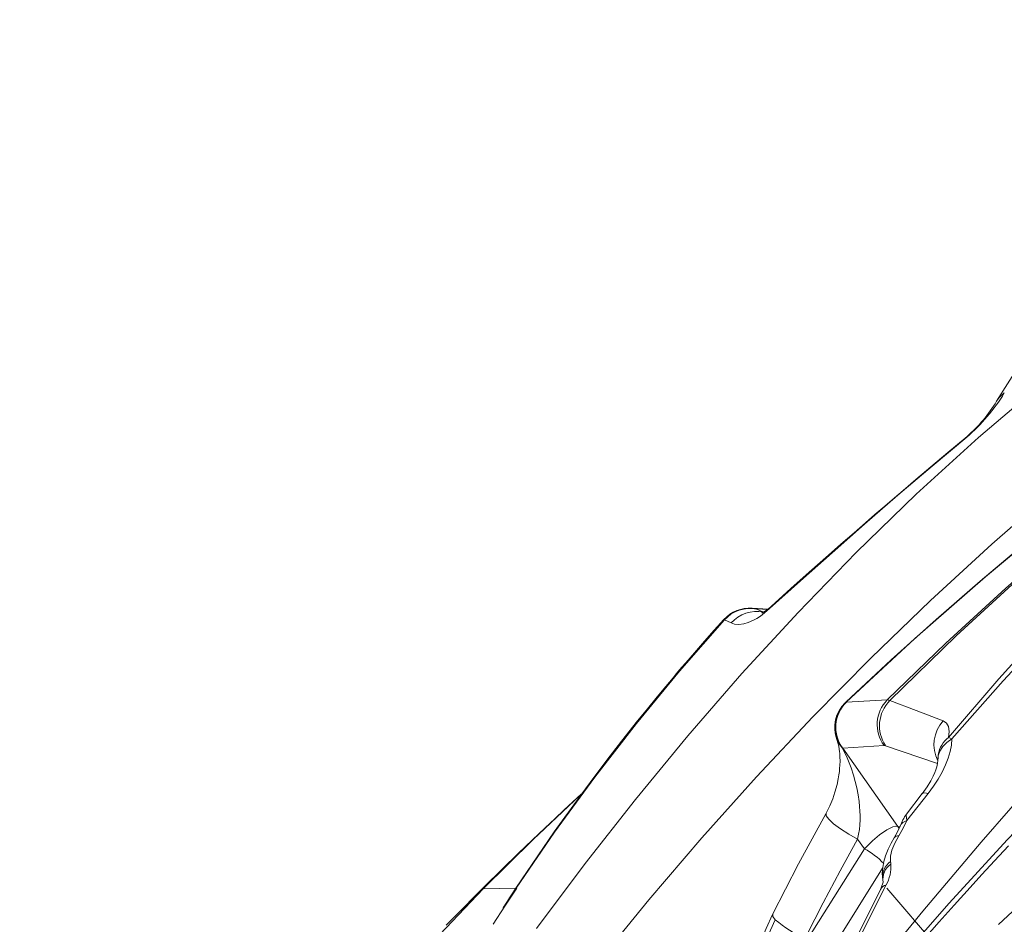
# Model space of a CAD drawing. Units: millimetres. Extents: x -11806 to 23313, y -4730 to 6761.
# Drawn here: x 19121 to 19550, y 6147 to 6541 of the extents above; entities that cross this region are included whole.
import ezdxf

# ---------------------------------------------------------------- set-up
doc = ezdxf.new("R2010")
doc.units = ezdxf.units.MM

msp = doc.modelspace()

# ---------------------------------------------------------------- linework, layer by layer
at = {"color": 8, "linetype": 'Continuous', "lineweight": 15}
for p, q in [((19441.96, 6284.52), (19439.77, 6284.7)), ((19446.52, 6284.25), (19441.96, 6284.52)), ((19444.68, 6283.05), (19444.83, 6283.05)), ((19427.5, 6279.88), (19427.48, 6279.89)), ((19427.72, 6279.71), (19427.51, 6279.87)), ((19520.52, 6217.15), (19497.83, 6224.95)), ((19503.27, 6189.83), (19504.06, 6189.64)), ((19503.27, 6189.83), (19503.83, 6188.93)), ((19496.59, 6171.59), (19469.14, 6128.04)), ((19323.14, 6163.53), (19322.68, 6162.62))]:
    msp.add_line(p, q, dxfattribs=at)
at = {"color": 7, "linetype": 'Continuous', "lineweight": 15}
for p, q in [((19446.73, 6284.41), (19439.78, 6284.82)), ((19444.68, 6283.05), (19441.77, 6284.42)), ((19448.06, 6285.51), (19448.13, 6285.56)), ((19430.65, 6278.36), (19427.72, 6279.71)), ((19480.82, 6243.91), (19480.73, 6243.91)), ((19480.82, 6243.91), (19498.58, 6244.84)), ((19498.58, 6244.84), (19499.1, 6244.87)), ((19498.58, 6244.84), (19499.11, 6244.76)), ((19499.11, 6244.76), (19499.76, 6244.56)), ((19525.31, 6228.49), (19526.67, 6227.86)), ((19479.1, 6223.88), (19479.2, 6223.88)), ((19497.2, 6225.05), (19479.2, 6223.88)), ((19479.2, 6223.88), (19503.27, 6189.83)), ((19497.83, 6224.95), (19497.2, 6225.05)), ((19520.74, 6219.45), (19520.66, 6218.59)), ((19520.85, 6221.22), (19520.85, 6221.34)), ((19364.9, 6203.38), (19365.32, 6203.77)), ((19365.53, 6204.04), (19365.3, 6203.78)), ((19513.86, 6204.15), (19506.97, 6195.17)), ((19516.39, 6204.18), (19507.12, 6192.36)), ((19485.68, 6184.26), (19488.63, 6180.09)), ((19488.63, 6180.09), (19460.28, 6135.11)), ((19336.91, 6162.97), (19322.68, 6162.62)), ((19331.34, 6154.4), (19336.91, 6162.97)), ((19336.99, 6162.97), (19337.34, 6162.98)), ((19495.62, 6162.38), (19483.74, 6138.4)), ((19498.09, 6164.33), (19485.93, 6140.19)), ((19498.4, 6162.91), (19530.91, 6125.23))]:
    msp.add_line(p, q, dxfattribs=at)
at = {"color": 7, "linetype": 'Continuous', "lineweight": 15, "flags": 128}
for points in [[(19500.88, 6128.25), (19525.53, 6156.35), (19550.86, 6183.94), (19576.83, 6211), (19603.37, 6237.5), (19632.3, 6265.19), (19661.72, 6292.18), (19691.53, 6318.44), (19721.63, 6343.97), (19745.39, 6363.5), (19769.19, 6382.59), (19792.94, 6401.25), (19816.58, 6419.52), (19840.5, 6437.79), (19864.16, 6455.73), (19887.56, 6473.37), (19910.72, 6490.73), (19933.69, 6507.8), (19956.54, 6524.54), (19979.34, 6540.92)], [(19345.91, 6145.39), (19367.1, 6173.65), (19389.04, 6201.59), (19411.77, 6229.17), (19435.33, 6256.32), (19459.75, 6282.96), (19485.05, 6309.01), (19511.23, 6334.39), (19538.29, 6359.02), (19566.22, 6382.79), (19594.96, 6405.64), (19624.47, 6427.5), (19654.68, 6448.29)], [(19747.33, 6444.16), (19714.78, 6422.42), (19682.55, 6399.75), (19650.71, 6376.16), (19619.32, 6351.65), (19588.47, 6326.24), (19558.21, 6299.92), (19528.62, 6272.69), (19499.76, 6244.56)], [(19687.02, 6425.98), (19657.36, 6404.59), (19628.2, 6382.57), (19599.59, 6359.9), (19571.58, 6336.59), (19544.21, 6312.67), (19517.5, 6288.14), (19491.5, 6263.06), (19466.22, 6237.44), (19441.68, 6211.33), (19417.88, 6184.77), (19394.82, 6157.8), (19372.49, 6130.46)], [(19713.35, 6421.41), (19689.02, 6404.48), (19660.28, 6383.54), (19631.88, 6361.9), (19603.88, 6339.54), (19576.81, 6316.89), (19550.2, 6293.56), (19524.1, 6269.54), (19498.58, 6244.84)], [(19565.46, 6404.36), (19555.8, 6389.92), (19546.21, 6374.86)], [(19533.27, 6359.26), (19518.13, 6346.57), (19503.28, 6333.93), (19488.74, 6321.38), (19474.57, 6308.95), (19460.78, 6296.69), (19447.39, 6284.62)], [(19533.35, 6359.54), (19524.99, 6352.56), (19517.57, 6346.32), (19511.08, 6340.82), (19505.49, 6336.06), (19501.72, 6332.83), (19498.5, 6330.06), (19495.8, 6327.74), (19493.21, 6325.5), (19489.11, 6321.94), (19484.17, 6317.64), (19478.42, 6312.61), (19471.9, 6306.86), (19464.63, 6300.42), (19456.67, 6293.29), (19448.05, 6285.52)], [(19308.09, 5833.93), (19322.03, 5863.78), (19336.92, 5893.39), (19352.76, 5922.75), (19369.6, 5951.88), (19387.4, 5980.78), (19405.75, 6008.93), (19424.9, 6036.83), (19444.77, 6064.46), (19465.29, 6091.82), (19489.34, 6122.57), (19514.08, 6152.95), (19539.44, 6182.95), (19565.37, 6212.52), (19591.82, 6241.62), (19618.78, 6270.15), (19646.26, 6298), (19674.3, 6325.04)], [(19557.69, 6312.19), (19539.05, 6296.51), (19519.9, 6279.87), (19500.3, 6262.25), (19480.51, 6243.83)], [(19447.39, 6284.62), (19445.21, 6282.76), (19443.36, 6281.38), (19441.77, 6280.35), (19440.38, 6279.57), (19438.03, 6278.52), (19436.08, 6277.95), (19433.93, 6277.69), (19432.14, 6277.86), (19430.65, 6278.36)], [(19441.77, 6284.42), (19441.69, 6284.51), (19441.96, 6284.52)], [(19448.1, 6285.56), (19447.06, 6284.67), (19446.05, 6283.88), (19445.16, 6283.28), (19444.47, 6282.88), (19443.98, 6282.64), (19444.01, 6282.64)], [(19427.72, 6279.71), (19408.19, 6257.43), (19389.35, 6234.59), (19371.21, 6211.21), (19353.76, 6187.32), (19337, 6162.97)], [(19427.48, 6279.89), (19423.26, 6275.2), (19419.01, 6270.4), (19415.51, 6266.4), (19412.74, 6263.2), (19410.68, 6260.81), (19409.35, 6259.25), (19408.19, 6257.89), (19406.85, 6256.32), (19405.33, 6254.51), (19402.16, 6250.73), (19398.42, 6246.21), (19394.14, 6240.99), (19389.9, 6235.72), (19382.87, 6226.85), (19376.54, 6218.66), (19370.82, 6211.12), (19365.54, 6204.04)], [(19569.63, 6278.92), (19547.19, 6253.98), (19525.31, 6228.49)], [(19571.99, 6277.81), (19549.05, 6253.1), (19526.67, 6227.86)], [(19499.76, 6244.56), (19511.26, 6240.29), (19522.92, 6235.76)], [(19522.92, 6235.76), (19524.34, 6234.79), (19525.22, 6233.23), (19525.54, 6231.11), (19525.31, 6228.49)], [(19476.67, 6227.59), (19477.12, 6226.21), (19477.46, 6224.8), (19477.7, 6223.48), (19477.83, 6222.47), (19477.92, 6221.52), (19478, 6220.07), (19478.03, 6218.2), (19477.97, 6216.5), (19477.87, 6215.08), (19477.74, 6213.76), (19477.55, 6212.28), (19477.27, 6210.58), (19476.76, 6208.09), (19475.84, 6204.67), (19474.9, 6201.88), (19473.61, 6198.74), (19471.88, 6195.33)], [(19526.67, 6227.86), (19526.52, 6225.23), (19526.02, 6222.46), (19525.19, 6219.56), (19524.02, 6216.56), (19522.54, 6213.49), (19520.75, 6210.39), (19518.7, 6207.27), (19516.39, 6204.18)], [(19479.15, 6223.86), (19479.18, 6223.84), (19479.2, 6223.82), (19479.21, 6223.81), (19479.22, 6223.8), (19479.23, 6223.79), (19479.24, 6223.78), (19479.24, 6223.77), (19479.24, 6223.76), (19479.23, 6223.76), (19479.2, 6223.78), (19479.15, 6223.81), (19479.12, 6223.84), (19479.1, 6223.86), (19479.09, 6223.87), (19479.08, 6223.88), (19479.08, 6223.88), (19479.07, 6223.88), (19479.07, 6223.89), (19479.07, 6223.89), (19479.07, 6223.89), (19479.08, 6223.89), (19479.1, 6223.88)], [(19479.15, 6223.86), (19481.16, 6219.67), (19482.88, 6215.24)], [(19520.91, 6221.67), (19520.71, 6220.23), (19520.68, 6219.45)], [(19520.64, 6218.61), (19520.52, 6217.15), (19520.18, 6215.69), (19519.78, 6214.43), (19519.33, 6213.27), (19518.62, 6211.7), (19517.54, 6209.65), (19515.96, 6207.1), (19513.76, 6204.03)], [(19482.88, 6215.24), (19483.89, 6212.13), (19484.65, 6209.4), (19485.32, 6206.57), (19485.9, 6203.5), (19486.31, 6200.67), (19486.54, 6198.52), (19486.68, 6196.46), (19486.75, 6194.51), (19486.75, 6192.67), (19486.65, 6190.52), (19486.47, 6188.5), (19486.15, 6186.42), (19485.68, 6184.26)], [(19365.3, 6203.78), (19361.74, 6200.49), (19357.97, 6196.97), (19353.96, 6193.22), (19349.46, 6188.98), (19344.11, 6183.91), (19337.93, 6177.98), (19330.93, 6171.19), (19323.13, 6163.52)], [(19471.88, 6195.33), (19459.95, 6173.52), (19448.65, 6151.49)], [(19507.12, 6192.36), (19505.58, 6189.05), (19503.62, 6185.66)], [(19501.03, 6189.57), (19498.46, 6188.34), (19495.26, 6186.15), (19492.21, 6183.58), (19488.63, 6180.09)], [(19501.03, 6189.57), (19502.28, 6189.86), (19503.27, 6189.83)], [(19504.18, 6189.9), (19503.07, 6187.46), (19501.58, 6184.84)], [(19485.68, 6184.26), (19478.03, 6170.43), (19470.69, 6156.6), (19463.42, 6142.31)], [(19501.58, 6184.84), (19500.25, 6182.56), (19498.95, 6179.94), (19497.79, 6176.97), (19497.09, 6174.54), (19496.61, 6171.96), (19496.43, 6169.27), (19496.64, 6166.56)], [(19503.62, 6185.66), (19501.85, 6182.5), (19500.63, 6179.5), (19500.02, 6176.79), (19500.02, 6174.5)], [(19514.84, 6140.96), (19521.2, 6148.23), (19527.68, 6155.55), (19534.64, 6163.28), (19539.73, 6168.84), (19545.31, 6174.87), (19551.36, 6181.29)], [(19500.02, 6174.5), (19500.11, 6173.97), (19500.19, 6173.44)], [(19496.62, 6166.73), (19496.69, 6166.22), (19496.78, 6165.67)], [(19120.81, 5876.13), (19133.61, 5902.59), (19147.27, 5928.51), (19161.76, 5954.02), (19177, 5979.05), (19192.91, 6003.63), (19209.47, 6027.78), (19230.33, 6056.3), (19252.16, 6084.04), (19274.86, 6110.99), (19298.37, 6137.17), (19322.68, 6162.62)], [(19323.14, 6163.53), (19318.42, 6158.84), (19314.3, 6154.7), (19310.56, 6150.92), (19306.58, 6146.87)], [(19337.34, 6162.98), (19332.13, 6155.11), (19326.95, 6147.21)], [(19337, 6162.97), (19334.17, 6158.7), (19332.75, 6156.55), (19332.02, 6155.43), (19331.68, 6154.92), (19331.51, 6154.66), (19331.43, 6154.53), (19331.38, 6154.47), (19331.36, 6154.44), (19331.35, 6154.42), (19331.35, 6154.41), (19331.34, 6154.4), (19331.34, 6154.4), (19331.34, 6154.4)], [(19547, 6147.16), (19555.14, 6154.64)], [(19431.87, 6091.92), (19432.32, 6093.23), (19434.2, 6099.91), (19435.61, 6106.27), (19437.04, 6113.01), (19438.79, 6119.98), (19440.92, 6127.14), (19443.45, 6134.44), (19446.43, 6141.81), (19449.86, 6149.18)], [(19448.65, 6151.49), (19445.81, 6145.39), (19443.73, 6140.26), (19442.23, 6136.13), (19440.99, 6132.31), (19439.24, 6126.2), (19437.83, 6120.3), (19437.17, 6117.17), (19436.63, 6114.37), (19436.19, 6111.88), (19435.67, 6108.68), (19435.3, 6106.22), (19434.97, 6104.23), (19434.68, 6102.65), (19434.36, 6101.12), (19433.8, 6098.64), (19433.16, 6096.22)]]:
    msp.add_lwpolyline(points, dxfattribs=at)
at = {"color": 8, "linetype": 'Continuous', "lineweight": 15, "flags": 128}
for points in [[(19830.81, 6496.11), (19805.96, 6482.42), (19771.44, 6462.45), (19737.23, 6441.62), (19703.38, 6419.9), (19669.95, 6397.3), (19636.98, 6373.85), (19604.52, 6349.54), (19572.62, 6324.39), (19541.32, 6298.39), (19510.67, 6271.57), (19480.73, 6243.91)], [(19549.58, 6378.46), (19547.53, 6376.62), (19546.24, 6374.82)], [(19447.39, 6284.62), (19447.99, 6285.46), (19448.06, 6285.51)], [(19480.31, 6243.57), (19480.34, 6243.77), (19480.73, 6243.91)], [(19479.15, 6223.86), (19477.54, 6225.84), (19476.59, 6227.87)], [(19526.67, 6227.86), (19524.53, 6226.37), (19522.8, 6224.6), (19521.56, 6222.63), (19520.84, 6220.59), (19520.74, 6219.45)], [(19516.39, 6204.18), (19514.98, 6204.46), (19514.04, 6204.3), (19513.92, 6204.11)], [(19322.67, 6162.62), (19344.36, 6184.05), (19364.9, 6203.38)], [(19365.62, 6203.98), (19353.58, 6187.46), (19336.91, 6162.97)], [(19471.93, 6195.36), (19471.97, 6194.4), (19473.1, 6192.9), (19475.2, 6190.98), (19478.25, 6188.72), (19481.91, 6186.37), (19485.68, 6184.26)], [(19506.98, 6195.16), (19506.95, 6195.14), (19506.85, 6194.5), (19506.93, 6193.54), (19507.12, 6192.36)], [(19449.86, 6149.18), (19448.73, 6150.63), (19448.74, 6151.45)]]:
    msp.add_lwpolyline(points, dxfattribs=at)
at = {"color": 7, "linetype": 'Continuous', "lineweight": 15}
for centre, radius, start, end in [((19479.6, 6421.38), 82.09, 310.827, 328.4784), ((19491.47, 6407.73), 63.85, 310.9922, 328.9989), ((19438.84, 6269.35), 15.5, 86.5054, 137.179), ((19438.85, 6269.82), 14.89, 78.6913, 138.3871), ((19441.76, 6268.45), 14.89, 78.6884, 138.3033), ((19490.55, 6232.88), 14.85, 133.7937, 200.8711), ((19491.22, 6233.05), 15.1, 134.0278, 175.5151), ((19491.49, 6232.96), 15.29, 134.2505, 216.4538), ((19509.5, 6234.14), 15.29, 135.6013, 216.4656), ((19510.78, 6233.58), 15.56, 135.1037, 213.6673), ((19491.46, 6232.97), 15.34, 175.2924, 216.3489), ((19529.5, 6179.89), 27.23, 145.7896, 158.4418), ((19483.95, 6172.38), 16.27, 330.3309, 3.7039), ((19477.43, 6171.04), 20.14, 334.4898, 344.0676), ((19482.61, 6187.4), 50.33, 229.411, 246.8517)]:
    msp.add_arc(centre, radius, start, end, dxfattribs=at)
at = {"color": 8, "linetype": 'Continuous', "lineweight": 15}
for centre, radius, start, end in [((19533.62, 6359.3), 0.355, 138.2557, 187.6201), ((19534.43, 6225.39), 15.49, 137.9753, 206.9765), ((19531.94, 6219.42), 11.23, 126.1827, 171.4572), ((19508.17, 6188.11), 4.37, 103.8656, 155.8115), ((19503.39, 6183.3), 2.37, 84.4276, 139.49), ((19473, 6150.87), 33.13, 43.3929, 61.8533), ((19504.47, 6167.95), 7.91, 124.1922, 188.8686), ((19504.65, 6166.88), 7.93, 124.2567, 189.3873), ((19499.11, 6160.55), 3.91, 105.099, 152.4098)]:
    msp.add_arc(centre, radius, start, end, dxfattribs=at)

doc.saveas('drawing.dxf')
